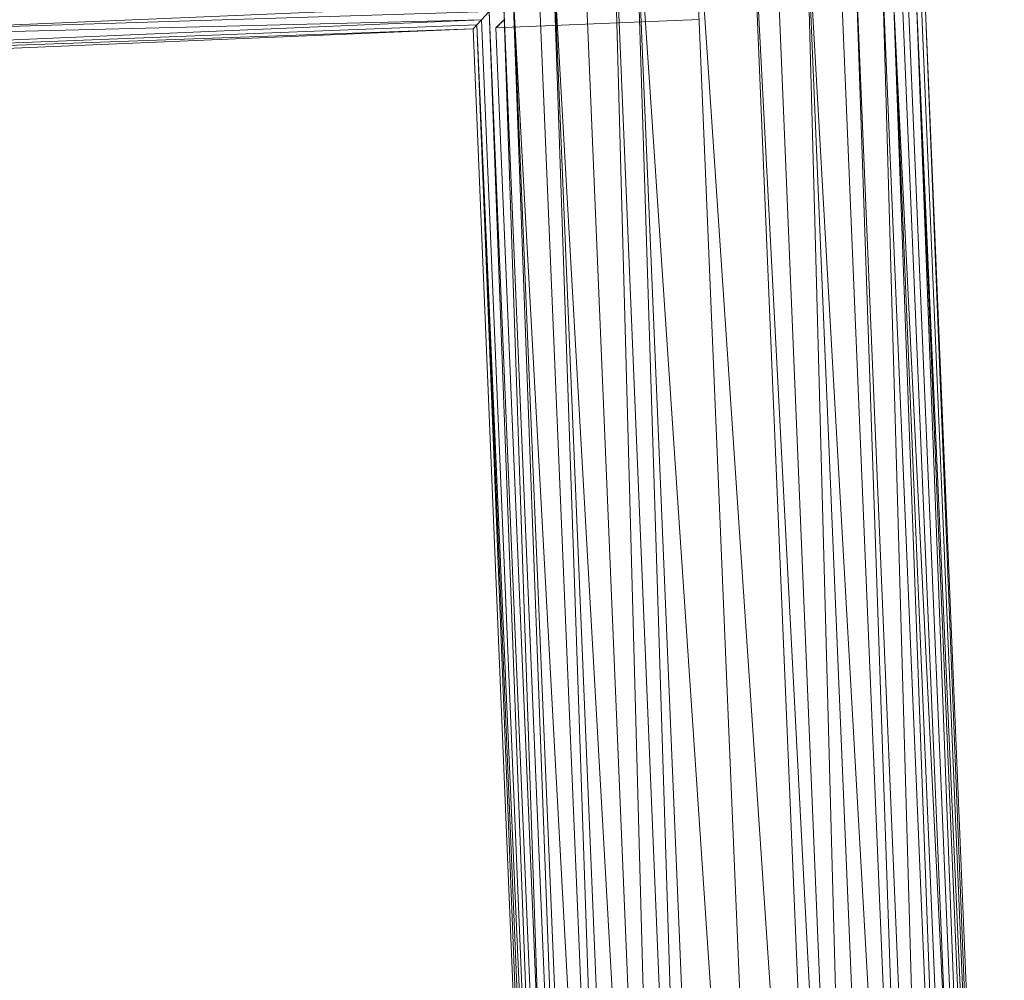
# Model space of a CAD drawing. Units: inches. Extents: x 13460 to 20180, y -1999 to 2753.
# Drawn here: x 18462 to 18591, y 376 to 502 of the extents above; entities that cross this region are included whole.
import ezdxf

# ---------------------------------------------------------------- set-up
doc = ezdxf.new("R2010")
doc.units = ezdxf.units.IN
doc.header["$MEASUREMENT"] = 0

msp = doc.modelspace()

# ---------------------------------------------------------------- linework, layer by layer
at = {"lineweight": 9}
for p, q in [((18549.68, 531.83), (18569.74, 233.63)), ((18549.68, 531.83), (18562.46, 225.72)), ((18542.42, 523.92), (18551.54, 235.78)), ((18542.42, 523.92), (18562.46, 225.72)), ((18542.42, 523.92), (18554.56, 232.99)), ((18557.6, 524.56), (18572.52, 236.65)), ((18557.6, 524.56), (18569.74, 233.63)), ((18539.63, 520.9), (18547.24, 239.73)), ((18539.63, 520.9), (18551.54, 235.78)), ((18560.63, 521.77), (18572.52, 236.65)), ((18564.93, 517.82), (18572.52, 236.65)), ((18564.93, 517.82), (18576.48, 240.95)), ((18564.93, 517.82), (18580.43, 245.23)), ((18535.68, 516.6), (18547.24, 239.73)), ((18569.22, 513.88), (18580.43, 245.23)), ((18531.74, 512.31), (18540.84, 245.61)), ((18531.74, 512.31), (18542.95, 243.67)), ((18531.74, 512.31), (18547.24, 239.73)), ((18571.32, 511.94), (18582.37, 247.35)), ((18571.32, 511.94), (18580.43, 245.23)), ((18529.8, 510.2), (18540.84, 245.61)), ((18574.88, 508.65), (18582.37, 247.35)), ((18574.88, 508.65), (18585.65, 250.91)), ((18526.52, 506.64), (18535.92, 250.15)), ((18526.52, 506.64), (18540.84, 245.61)), ((18526.52, 506.64), (18537.27, 248.9)), ((18576.25, 507.4), (18588.75, 254.29)), ((18576.25, 507.4), (18586.89, 252.27)), ((18576.25, 507.4), (18585.65, 250.91)), ((18525.28, 505.28), (18535.92, 250.15)), ((18525.28, 505.28), (18533.91, 252)), ((18578.26, 505.55), (18588.75, 254.29)), ((18353.32, 496.93), (18521.27, 504.04)), ((18579.36, 504.54), (18589.76, 255.39)), ((18579.36, 504.54), (18588.75, 254.29)), ((18579.36, 504.54), (18590.36, 256.04)), ((18353.27, 497.94), (18523.42, 503.26)), ((18522.41, 502.16), (18523.42, 503.26)), ((18523.42, 503.26), (18532.79, 253.01)), ((18523.42, 503.26), (18533.91, 252)), ((18587.87, 256.44), (18577.58, 503.34)), ((18580.02, 503.94), (18590.36, 256.04)), ((18580.54, 503.45), (18590.86, 256.58)), ((18580.54, 503.45), (18590.36, 256.04)), ((18353.27, 497.94), (18522.41, 502.16)), ((18353.39, 494.98), (18522.41, 502.16)), ((18353.39, 494.98), (18521.8, 501.51)), ((18521.31, 500.97), (18521.8, 501.51)), ((18522.41, 502.16), (18521.8, 501.51)), ((18521.8, 501.51), (18532.79, 253.01)), ((18521.8, 501.51), (18532.15, 253.61)), ((18521.8, 501.51), (18531.6, 254.1)), ((18522.41, 502.16), (18532.79, 253.01)), ((18524.3, 501.13), (18550.95, 502.21)), ((18524.3, 501.13), (18524.63, 501.45)), ((18524.31, 501.13), (18524.63, 501.44)), ((18524.63, 501.45), (18525.15, 501.97)), ((18524.63, 501.44), (18525, 501.81)), ((18525.46, 502.27), (18525, 501.81)), ((18353.39, 494.98), (18521.31, 500.97)), ((18353.44, 493.97), (18521.31, 500.97)), ((18521.31, 500.97), (18531.6, 254.1)), ((18534.6, 254.19), (18524.3, 501.13)), ((18534.6, 254.19), (18524.3, 501.13)), ((18524.31, 501.13), (18524.3, 501.13))]:
    msp.add_line(p, q, dxfattribs=at)

doc.saveas('drawing.dxf')
